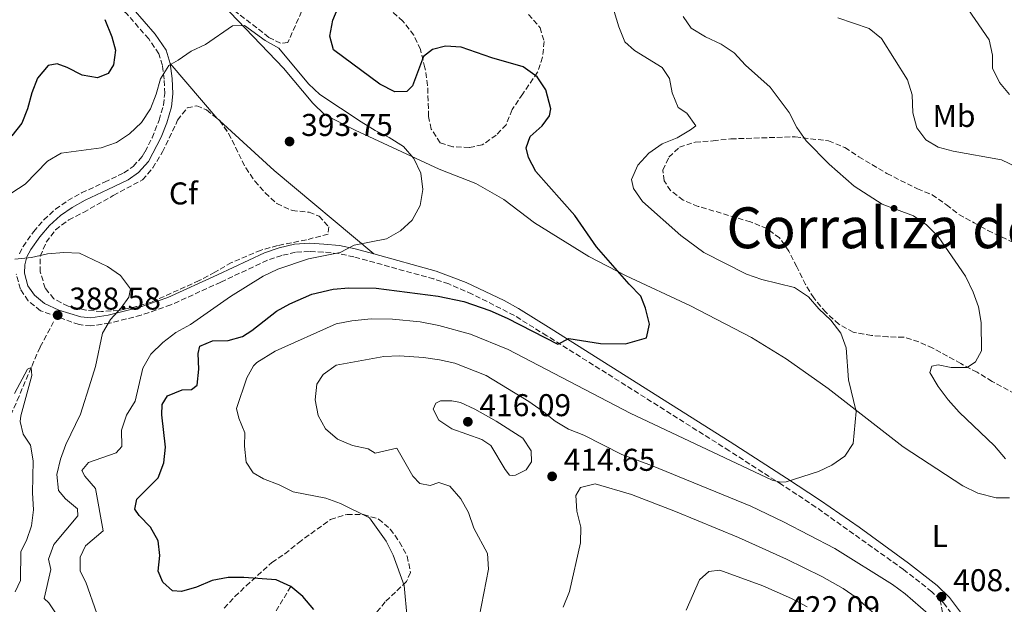
# Model space of a CAD drawing. Units: metres. Extents: x 594336 to 597814, y 4689744 to 4692104.
# Drawn here: x 595102 to 595415, y 4690747 to 4690933 of the extents above; entities that cross this region are included whole.
import ezdxf
from ezdxf.enums import TextEntityAlignment as Align

# ---------------------------------------------------------------- set-up
doc = ezdxf.new("R2010")
doc.units = ezdxf.units.M
doc.header["$MEASUREMENT"] = 0
doc.linetypes.add('DGN Style 3', pattern=[2.435890702152634, 1.739921930109024, -0.6959687720436097])
for name, color, linetype, lineweight in [('Barranco lineal', 142, 'DGN Style 3', 13), ('Camino', 7, 'DGN Style 3', 0), ('Cota de punto acotado terreno', 7, 'Continuous', 0), ('Curva de nivel directora', 30, 'Continuous', 30), ('Curva de nivel intermedia', 30, 'Continuous', 0), ('Etiqueta de uso rústico', 92, 'Continuous', 0), ('Etiqueta de zona arbolada', 92, 'Continuous', 0), ('Línea de cambio de uso (parcela vista)', 92, 'Continuous', 0), ('Margen derecho', 7, 'Continuous', 0), ('Punto acotado terreno (símbolo)', 7, 'Continuous', 0), ('Texto de Corraliza', 7, 'Continuous', 0), ('Zona arbolada', 92, 'DGN Style 3', 0)]:
    doc.layers.add(name, color=color, linetype=linetype, lineweight=lineweight)
doc.styles.add('Style-Arial', font='arial.ttf')

# ---------------------------------------------------------------- blocks, each defined once
blk = doc.blocks.new('5PATER')
at = {"layer": 'Barranco lineal', "linetype": 'Continuous', "lineweight": 0}
h = blk.add_hatch(color=51, dxfattribs=at)
edge = h.paths.add_edge_path()
edge.add_ellipse((0, 0), major_axis=(-0.1095731443231308, -0.1110710700762829), ratio=0.9994222409660317, start_angle=0, end_angle=360)

msp = doc.modelspace()

# ---------------------------------------------------------------- linework, layer by layer
at = {"layer": 'Barranco lineal', "color": 142, "linetype": 'DGN Style 3', "lineweight": 13}
for points in [[(595112.4100000003, 4690836.83, 387.9400000000023), (595108.0800000001, 4690828.699999999, 386.3800000000047), (595105.29, 4690822.32, 385), (595101.4400000004, 4690813.17, 383.6000000000058), (595097.4000000004, 4690804.060000001, 382.679999999993), (595093.0800000001, 4690796.109999999, 382.1900000000023), (595087.9600000001, 4690787.51, 381.9199999999983), (595085.0099999999, 4690782.460000001, 381.3399999999965), (595084.4500000002, 4690777.51, 381.0800000000018), (595087.8799999999, 4690769.34, 381.0800000000018), (595086.5199999996, 4690762.49, 380), (595084.5999999996, 4690753.539999999, 379.7400000000052), (595082.0999999996, 4690749.34, 378.7200000000012), (595077.9900000002, 4690743.949999999, 377.3899999999995)], [(595187.8099999996, 4690752.630000001, 400), (595175.9400000004, 4690732.91, 397.3899999999995)]]:
    msp.add_polyline3d(points, dxfattribs=at)
at = {"layer": 'Camino', "color": 7, "linetype": 'DGN Style 3', "lineweight": 0}
for points in [[(595101.5199999989, 4690858.460000001, 390.3300000000019), (595102.6900000002, 4690860.739999998, 390.6900000000023), (595106.0300000017, 4690865.45, 391.320000000007), (595109.2899999984, 4690869.230000002, 391.7100000000066), (595112.980000001, 4690872.600000002, 391.8999999999942), (595116.8999999969, 4690875.360000002, 391.9100000000035), (595121.2600000022, 4690877.780000002, 391.8999999999942), (595128.5899999992, 4690881.190000002, 392.0299999999989), (595134.7699999994, 4690884.180000001, 392.8099999999977), (595137.6999999997, 4690886.250000001, 392.8099999999977), (595140.5399999984, 4690889.370000001, 393.1999999999972), (595141.4599999993, 4690890.870000001, 393.1699999999984), (595143.7100000002, 4690895.300000001, 392.8099999999977), (595145.9299999997, 4690900.920000004, 394.0099999999949), (595147.3099999988, 4690905.730000001, 394.2500000000001), (595147.7499999991, 4690909.380000001, 394.5099999999947), (595147.5700000003, 4690913.980000001, 394.5099999999947), (595146.969999999, 4690918.370000003, 394.770000000004), (595145.8400000003, 4690922.030000002, 395.1600000000036), (595142.6299999984, 4690926.75, 395.8099999999978), (595135.7799999998, 4690934.620000003, 396.7299999999959), (595119.5599999991, 4690951.16, 399.1000000000059), (595094.8899999993, 4690973.899999999, 402.3600000000007)], [(595394.2399999984, 4690748.410000003, 408.0299999999989), (595391.5699999994, 4690750.960000002, 407.9499999999971), (595382.6299999988, 4690758.010000002, 407.5599999999977), (595354.7399999981, 4690777.88, 406.0099999999947), (595343.9699999989, 4690784.960000001, 405.1600000000035), (595327.2199999986, 4690795.769999999, 403.3399999999966), (595288.1400000008, 4690820.460000001, 401.0399999999935), (595269.1999999977, 4690832.370000003, 399.6000000000058), (595258.899999998, 4690838.789999999, 399.3399999999965), (595245.5199999983, 4690845.600000001, 398.1999999999971), (595238.0100000004, 4690848.850000001, 397.570000000007), (595233.2699999994, 4690850.420000004, 397.2500000000001), (595207.8999999978, 4690857.460000002, 395.1799999999931), (595203.0299999996, 4690858.530000002, 394.770000000004), (595198.1299999979, 4690858.970000001, 394.770000000004), (595193.739999998, 4690859.210000002, 394.2500000000001), (595189.3500000003, 4690858.920000004, 393.729999999996), (595184.9600000004, 4690857.899999999, 393.3300000000018), (595180.3599999984, 4690856.359999999, 393.1999999999972), (595165.5900000003, 4690849.440000002, 392.0299999999989), (595149.6800000003, 4690842.190000001, 391.6699999999983), (595140.2600000014, 4690838.930000001, 390.8500000000058), (595130.2199999986, 4690836.370000003, 389.6799999999932), (595124.260000002, 4690835.470000001, 388.8999999999942), (595120.5100000012, 4690835.899999999, 388.8999999999942), (595108.2199999979, 4690840.34, 388.5099999999949), (595104.3599999998, 4690843.510000002, 388.7599999999949), (595101.8299999973, 4690847.190000001, 388.9199999999983), (595100.5399999977, 4690851.99, 389.2899999999935)], [(595394.2399999984, 4690748.410000003, 408.0299999999989), (595395.4299999997, 4690741.980000001, 409.1999999999972), (595396.8700000013, 4690737.370000003, 409.7400000000052), (595404.9400000002, 4690719.16, 411.5099999999949), (595406.9999999988, 4690713.260000002, 412.5), (595408.1299999976, 4690707.970000001, 413.3800000000047), (595408.0000000002, 4690704.580000003, 413.7700000000042), (595407.5300000008, 4690702.070000002, 414.429999999993), (595405.6499999987, 4690697.430000001, 414.5800000000019)], [(595394.2399999984, 4690748.410000003, 408.0299999999989), (595395.3099999989, 4690747.390000001, 408.2200000000013), (595398.829999997, 4690742.670000002, 408.7400000000052)]]:
    msp.add_polyline3d(points, dxfattribs=at)
at = {"layer": 'Curva de nivel directora', "color": 30, "linetype": 'Continuous', "lineweight": 30, "elevation": 400, "flags": 128}
for points in [[(595201.389999999, 4690923.300000001), (595200.2699999993, 4690927.690000001), (595201.1299999997, 4690932.7), (595203.1999999996, 4690937.52)], [(595128.6600000006, 4690933), (595130.9200000004, 4690927.449999999), (595132.0499999992, 4690923.16), (595131.400000001, 4690918.570000002), (595129.709999999, 4690915.76), (595126.3899999998, 4690914.410000003), (595121.459999999, 4690915.279999999), (595116.669999999, 4690917.710000001), (595113.5399999997, 4690918.880000002), (595110.7199999989, 4690918.37), (595107.2499999999, 4690914.32), (595105.4500000007, 4690909.630000001), (595104.1499999998, 4690904.57), (595102.2599999988, 4690899.939999999), (595099.1099999994, 4690895.980000001)], [(595195.0999999992, 4690745.330000003), (595191.6300000002, 4690749.400000002), (595187.8099999981, 4690752.630000002), (595183.1299999999, 4690754.740000002), (595172.8799999993, 4690755.53), (595167.8799999993, 4690755.45), (595162.8599999989, 4690754.540000001), (595157.8299999998, 4690752.430000001), (595153.0300000008, 4690751.04), (595150.2100000001, 4690751.270000001), (595147.0899999997, 4690754), (595145.6500000004, 4690757.450000001), (595146.2000000002, 4690762.460000002), (595145.6900000006, 4690767.109999999), (595143.2199999985, 4690771.460000001), (595139.5899999985, 4690775.24), (595138.2400000007, 4690777.230000002), (595138.8799999999, 4690780.359999999), (595145.6700000004, 4690787.210000002), (595147.4099999993, 4690791.91), (595147.9599999993, 4690796.92), (595146.8599999995, 4690807.26), (595146.8799999997, 4690810.500000001), (595148.6599999989, 4690813.280000002), (595153.279999999, 4690815.160000001), (595156.2000000003, 4690815.25), (595158.089999999, 4690816.700000001), (595158.5400000006, 4690821.710000002), (595158.3499999985, 4690826.730000001), (595158.8899999993, 4690829.020000001), (595162.8700000001, 4690830.78), (595167.8799999993, 4690830.850000001), (595172.4799999992, 4690832.080000001), (595175.4699999999, 4690834.000000001), (595183.2799999996, 4690840.17), (595187.5499999988, 4690842.570000002), (595194.4699999989, 4690845.600000001), (595201.3299999987, 4690847.210000001), (595206.2999999997, 4690847.66), (595214.97, 4690847.510000001), (595234.690000001, 4690845.000000001), (595242.8299999993, 4690843.279999999), (595251.0700000003, 4690840.420000001), (595256.5699999989, 4690837.950000001), (595272.7299999993, 4690829.650000001), (595276.1799999982, 4690831.510000002), (595286.3099999981, 4690829.890000001), (595294.2000000004, 4690829.840000002), (595300.9399999996, 4690831.680000001), (595301.8, 4690836.070000002), (595300.5700000006, 4690841.090000001), (595299.129999999, 4690844.960000004), (595295.3899999995, 4690848.74), (595285.0099999993, 4690860.600000001), (595278.0699999991, 4690870.66), (595265.730000001, 4690884.619999999), (595263.3399999993, 4690889.020000001), (595262.6299999985, 4690892.16), (595263.9000000004, 4690895.699999999), (595267.6799999999, 4690899.119999999), (595270.0999999985, 4690902.350000001), (595270.5299999998, 4690904.539999999), (595268.8899999993, 4690910.540000001), (595266.0999999997, 4690914.690000001), (595261.7099999998, 4690917.86), (595251.7099999996, 4690920.76), (595242.009999999, 4690924.160000003), (595237.0099999988, 4690924.460000001), (595232.829999999, 4690923.439999999), (595229.9999999994, 4690921.16), (595226.4999999991, 4690911.880000002), (595224.7199999999, 4690910.010000001), (595220.8499999985, 4690909.930000001), (595216.1599999992, 4690912.36), (595201.389999999, 4690923.300000001)]]:
    msp.add_lwpolyline(points, dxfattribs=at)
at = {"layer": 'Curva de nivel intermedia', "color": 30, "linetype": 'Continuous', "lineweight": 0, "flags": 128}
for points, elevation in [([(595400.9700000006, 4690939.48), (595409.850000001, 4690926.509999999), (595410.8800000013, 4690921.609999999), (595410.9400000017, 4690917.480000001), (595413.1299999999, 4690912.939999999), (595416.2999999995, 4690909.079999999)], 420.0000000000001), ([(595290.5800000017, 4690935.489999999), (595292.0500000002, 4690930.609999998), (595294.0300000005, 4690925.890000001), (595297.0900000005, 4690923.100000001), (595305.8800000015, 4690917.659999999), (595308.2100000005, 4690914.139999999), (595309.0800000001, 4690909.640000001), (595310.970000001, 4690905.009999999), (595313.7100000014, 4690903.150000001), (595316.55, 4690899.159999999), (595314.9200000005, 4690897.84), (595310.6200000001, 4690895.300000001), (595305.8300000001, 4690893.359999998), (595301.6200000013, 4690890.470000001)], 405.0000000000001), ([(595312.510000001, 4690933.869999999), (595315.1399999995, 4690930.179999999), (595319.6200000012, 4690927.420000001), (595324.6000000011, 4690925.119999998), (595328.7400000007, 4690922.32), (595332.4000000019, 4690918.41), (595340.2300000017, 4690911.390000001), (595346.3000000003, 4690903.320000002), (595348.6699999997, 4690898.550000001), (595351.6400000001, 4690894.389999999), (595359.0000000006, 4690886.899999999), (595366.9600000001, 4690879.930000001), (595375.7900000013, 4690874.230000001), (595385.8200000006, 4690870.470000001), (595389.9500000011, 4690867.649999999), (595393.5699999998, 4690863.960000002), (595402.3499999996, 4690851.369999998), (595404.7300000001, 4690846.25), (595406.4500000012, 4690841.55), (595407.3200000006, 4690836.63), (595407.360000001, 4690827.56), (595405.5000000013, 4690824.109999998), (595402.8400000014, 4690822.32), (595397.7400000007, 4690822.230000001), (595393.6400000014, 4690823.100000001), (595391.6299999999, 4690822.689999999), (595390.9300000002, 4690820.640000001), (595393.6500000004, 4690816.259999998), (595396.7900000007, 4690812.009999999), (595400.2799999999, 4690808.09), (595411.5099999994, 4690797.38), (595415.0000000009, 4690793.23)], 410.0000000000001), ([(595361.7499999999, 4690933.470000002), (595371.6300000015, 4690930.039999999), (595375.6200000015, 4690926.949999999), (595383.9000000005, 4690913.8), (595385.2999999997, 4690909.000000001), (595385.5800000014, 4690903.300000001), (595386.870000001, 4690898.470000001), (595389.6800000007, 4690894.720000001), (595393.6100000001, 4690892.359999999), (595398.4300000013, 4690891.029999999), (595413.7800000004, 4690888.300000001), (595418.4400000008, 4690886.069999999)], 415), ([(595099.1299999994, 4690877.829999999), (595103.3400000005, 4690880.550000001), (595110.4800000021, 4690887.869999999), (595114.7900000013, 4690890.489999998), (595127.57, 4690892.09), (595132.4200000003, 4690893.779999999), (595136.5500000009, 4690896.59), (595140.3700000008, 4690900.23), (595143.2100000017, 4690904.499999999), (595145.0300000012, 4690909.189999999), (595146.3900000001, 4690914.099999999), (595149.0099999999, 4690918.359999999), (595151.9800000003, 4690919.98), (595156.0999999997, 4690922.900000001), (595160.6399999994, 4690925.009999999), (595169.2400000005, 4690930.960000001), (595173.0900000016, 4690931.02), (595179.6100000016, 4690926.24), (595184.0199999994, 4690923.88), (595193.4299999995, 4690912.470000001), (595197.0900000008, 4690909.069999999), (595210.1399999998, 4690900.399999999), (595214.6100000001, 4690897.640000002), (595219.1299999997, 4690895.429999999), (595223.6500000014, 4690892.539999999), (595226.9200000014, 4690888.720000001), (595229.17, 4690884.09), (595229.74, 4690878.91), (595228.9000000019, 4690873.820000002), (595226.3499999993, 4690869.13), (595222.7199999993, 4690865.689999999), (595218.2600000001, 4690863.220000001), (595207.9100000013, 4690861.149999999), (595203.4800000011, 4690858.81), (595193.4299999995, 4690856.82), (595183.6700000007, 4690853.51), (595179.0100000004, 4690851.310000001), (595168.6300000001, 4690844.849999999)], 395.0000000000001), ([(595301.6200000013, 4690890.470000001), (595298.1299999999, 4690886.600000001), (595296.1000000003, 4690882.029999998), (595296.7700000008, 4690879.21), (595299.6299999997, 4690875.109999998), (595311.8000000003, 4690864.300000002), (595319.0700000012, 4690858.81), (595332.65, 4690851.909999999), (595337.5600000008, 4690850.3), (595347.97, 4690847.699999998), (595352.4, 4690844.759999999), (595355.6299999999, 4690840.939999999), (595359.4600000011, 4690837.369999999), (595362.6500000006, 4690833.199999999), (595364.3499999995, 4690828.5), (595365.1100000015, 4690818.359999999), (595367.5500000002, 4690808.23), (595366.5599999999, 4690798.100000001), (595363.9300000013, 4690794.05), (595359.7699999994, 4690791.26), (595355.5600000006, 4690789.179999999), (595345.3100000002, 4690785.9), (595343.5199999998, 4690785.819999999), (595340.8300000008, 4690786.439999999), (595295.6700000013, 4690807.800000001), (595256.9199999998, 4690828), (595244.9600000016, 4690832.880000002), (595234.9000000011, 4690835.600000001), (595228.9000000019, 4690836.76), (595220.0900000008, 4690837.67), (595213.3400000005, 4690837.699999998), (595207.1700000014, 4690837.140000001), (595202.2699999998, 4690836.17), (595182.8700000006, 4690827.470000001), (595177.0400000013, 4690823.829999999), (595175.9500000004, 4690822.77), (595173.8800000006, 4690819.01), (595170.5700000003, 4690809.199999999), (595171.240000001, 4690806.199999998), (595173.180000001, 4690801.48), (595173.0700000015, 4690797.199999999), (595173.6400000014, 4690792.149999999), (595175.85, 4690788.720000001), (595179.1800000003, 4690786.819999998), (595184.1300000012, 4690784.99), (595188.5900000003, 4690782.710000001), (595198.9000000012, 4690780.720000002), (595203.5999999996, 4690778.980000001), (595212.8399999999, 4690774.460000001), (595218.0800000014, 4690767.009999998), (595220.3300000001, 4690762.550000002), (595223.8700000005, 4690752.940000001), (595224.7900000013, 4690742.59)], 405.0000000000001), ([(595100.0400000014, 4690856.699999999), (595105.35, 4690857.27), (595110.4100000004, 4690858.439999999), (595115.6299999995, 4690858.84), (595120.6200000007, 4690858.600000001), (595129.5500000003, 4690854.399999999), (595133.6699999997, 4690851.579999999), (595136.8700000005, 4690847.249999999), (595136.3400000008, 4690844.599999998), (595133.92, 4690841.199999998), (595130.4800000001, 4690837.539999999), (595127.9800000011, 4690833.199999999), (595125.6900000002, 4690822.589999998), (595124.2700000008, 4690817.800000001), (595120.9100000013, 4690807.470000001), (595116.3200000003, 4690797.829999999), (595114.5800000012, 4690793.140000001), (595113.4400000013, 4690788.27), (595114.0100000014, 4690783.130000001), (595116.1400000014, 4690780.46), (595120.0500000007, 4690777.279999999), (595120.1300000012, 4690775.050000001), (595112.4600000001, 4690766.029999999), (595110.8100000005, 4690761.329999999), (595111.480000001, 4690758.079999999), (595109.370000001, 4690748.760000001), (595110.9100000011, 4690747.470000001), (595113.6200000001, 4690743.26)], 390), ([(595168.6300000001, 4690844.849999999), (595155.8800000007, 4690835.98), (595151.2500000016, 4690833.439999998), (595147.0800000008, 4690830.26), (595143.3000000011, 4690826.470000001), (595140.8200000002, 4690822.11), (595138.3800000015, 4690811.529999998), (595135.620000001, 4690807.13), (595134.0300000019, 4690802.390000002), (595134.0600000009, 4690797.13), (595132.2600000015, 4690795.179999999), (595123.4700000006, 4690792.099999999), (595121.3600000006, 4690789.499999999), (595122.2900000004, 4690787.659999999), (595125.6900000002, 4690783.75), (595128.1900000013, 4690770.359999998), (595122.5099999994, 4690765.59), (595120.8600000021, 4690761.92), (595120.8399999997, 4690757.550000002), (595122.6200000012, 4690754.039999997), (595126.1600000019, 4690744.009999998)], 395.0000000000001), ([(595244.3500000014, 4690776.17), (595241.9000000017, 4690780.529999999), (595238.3700000001, 4690784.55), (595234.8200000006, 4690785.720000002), (595232.1200000005, 4690784.710000001), (595228.8799999995, 4690785.41), (595226.5800000017, 4690787.689999999), (595221.5400000014, 4690796.619999998), (595214.6400000014, 4690795.069999998), (595212.3800000016, 4690796.37), (595207.3800000015, 4690797.470000001), (595202.6500000019, 4690799.499999999), (595198.8200000008, 4690802.720000001), (595196.4900000017, 4690807.019999998), (595195.5700000008, 4690811.940000001), (595196.0700000015, 4690816.949999999), (595198.100000001, 4690820.060000001), (595202.1900000015, 4690823.06), (595217.3799999994, 4690825.81), (595222.3799999995, 4690826.010000001), (595230.0400000018, 4690825.4), (595235.1300000013, 4690824.73), (595240.0100000007, 4690823.65), (595249.9400000017, 4690819.689999999), (595263.4600000001, 4690811.490000002)], 410.0000000000001), ([(595100.1799999999, 4690750.91), (595101.8300000018, 4690754.489999999), (595101.9700000006, 4690763.73), (595103.7800000008, 4690767.23), (595105.4200000014, 4690771.949999998), (595106.0600000008, 4690776.970000001), (595105.6600000006, 4690782.359999999), (595105.8900000008, 4690792.63), (595105.0599999994, 4690797.59), (595102.7700000006, 4690801.109999998), (595101.7699999993, 4690805.140000001), (595101.9500000003, 4690806.849999999), (595105.4400000017, 4690819.75), (595105.2899999997, 4690822.32), (595104.0800000004, 4690821.720000001), (595100.0200000014, 4690813.960000001)], 385), ([(595258.4000000019, 4690787.9), (595257.3800000002, 4690788.029999998), (595255.9299999997, 4690789.84), (595251.4400000013, 4690797.429999999), (595248.4999999999, 4690799.419999998), (595238.9800000002, 4690802.720000001), (595234.8899999999, 4690805.55), (595233.0300000003, 4690809.039999999), (595233.930000001, 4690810.960000001), (595235.3900000006, 4690811.720000001), (595239.0300000017, 4690811.699999998), (595241.7200000006, 4690811.089999998), (595246.2900000016, 4690809.05), (595253.0700000009, 4690805.21), (595261.5500000011, 4690799.77), (595264.22, 4690795.82), (595264.3699999996, 4690792.310000001), (595262.6500000008, 4690789.760000001), (595259.26, 4690787.980000001), (595258.4000000019, 4690787.9)], 415), ([(595263.4600000001, 4690811.490000002), (595267.7600000005, 4690808.509999999), (595271.8100000006, 4690805.189999999), (595276.110000001, 4690802.659999999), (595281.0000000016, 4690800.779999999), (595293.0899999995, 4690794.600000001), (595302.4800000017, 4690791.140000001), (595334.0200000001, 4690778.140000001), (595344.4000000004, 4690773.210000001), (595360.7300000006, 4690764.659999999), (595379.0999999993, 4690753.310000001), (595383.0800000002, 4690750.289999999), (595390.4299999995, 4690743.939999999)], 410.0000000000001), ([(595274.4500000004, 4690746.08), (595276.3800000015, 4690751.069999999), (595279.8900000008, 4690766.480000001), (595280.0200000005, 4690771.480000001), (595278.7900000011, 4690776.539999999), (595278.4100000011, 4690781.52), (595279.9400000023, 4690784.140000001), (595284.6100000015, 4690785.319999999), (595296.1200000005, 4690781.859999998), (595310.1399999995, 4690776.51), (595330.16, 4690768.159999999), (595345.3500000003, 4690761.349999999), (595356.6700000014, 4690755.759999999), (595363.3900000005, 4690751.939999999), (595367.5200000011, 4690749.119999998), (595373.67, 4690743.57)], 415), ([(595247.6700000007, 4690742.83), (595250.6700000003, 4690758.170000001), (595250.3399999995, 4690763.159999999), (595246.0000000009, 4690771.189999999), (595244.3500000014, 4690776.17)], 410.0000000000001), ([(595313.5300000003, 4690745.07), (595317.7200000013, 4690754.76), (595320.7300000021, 4690757.350000001), (595324.2400000013, 4690757.8), (595337.9000000005, 4690752.849999999), (595347.04, 4690748.789999999), (595351.9700000009, 4690746.109999999)], 420.0000000000001)]:
    msp.add_lwpolyline(points, dxfattribs=dict(at, elevation=elevation))
at = {"layer": 'Línea de cambio de uso (parcela vista)', "color": 92, "linetype": 'Continuous', "lineweight": 0, "extrusion": (-0.3387946532270285, -0.368784676031207, 0.8655726692019194), "elevation": -1931230.777161032, "flags": 128}
msp.add_lwpolyline([(-2735267.181654145, 3338799.861569479), (-2735244.401227871, 3338796.726481163), (-2735243.698228118, 3338796.726481163)], dxfattribs=at)
at = {"layer": 'Línea de cambio de uso (parcela vista)', "color": 92, "linetype": 'Continuous', "lineweight": 0, "elevation": 393.1999999999971, "flags": 128}
msp.add_lwpolyline([(595164.9477000004, 4690901.034399999), (595165.2515000004, 4690900.7553)], dxfattribs=at)
at = {"layer": 'Línea de cambio de uso (parcela vista)', "color": 92, "linetype": 'Continuous', "lineweight": 0, "extrusion": (-0.5299447233259292, -0.5768450301960765, 0.6216175684109096), "elevation": -3021083.052349302, "flags": 128}
msp.add_lwpolyline([(-2735277.514415062, 2397933.659886486), (-2735254.078409422, 2397933.659886486), (-2735212.756269724, 2397936.77482963)], dxfattribs=at)
at = {"layer": 'Línea de cambio de uso (parcela vista)', "color": 92, "linetype": 'Continuous', "lineweight": 0}
msp.add_polyline3d([(595093.7400000002, 4691000.850000001, 403.1900000000023), (595115.1399999997, 4690981.100000001, 401.3600000000006), (595143.6399999997, 4690959.430000001, 397.6999999999971), (595168.5599999996, 4690935.17, 394.9600000000065), (595185.4900000002, 4690917.42, 394.6999999999971), (595194.8300000001, 4690906.300000001, 394.3099999999977), (595198.6699999999, 4690902.630000001, 394.3099999999977), (595208.25, 4690897.77, 394.6999999999971), (595235.0199999996, 4690885.300000001, 395.7400000000052), (595246.5899999999, 4690880.74, 396), (595255.5, 4690875.710000001, 396.9199999999983), (595255.54, 4690875.680000001, 396.9199999999983), (595265.3200000003, 4690868.32, 397.4400000000023), (595282.5999999996, 4690857.57, 399.0099999999948), (595294.4699999997, 4690851.449999999, 400.3099999999977), (595314.8899999997, 4690841.930000001, 400.570000000007), (595334.2599999999, 4690831.800000001, 401.8800000000047), (595345.29, 4690825.060000001, 402.6600000000035), (595358.5999999996, 4690815.58, 403.9700000000012), (595382.5199999996, 4690797.07, 406.5800000000018), (595401.4600000001, 4690784.640000001, 407.1000000000058), (595406.25, 4690782.32, 407.1000000000058), (595412.0899999999, 4690780.82, 407.8899999999995), (595416.2699999996, 4690780.800000001, 408.1499999999942)], dxfattribs=at)
at = {"layer": 'Margen derecho', "color": 7, "linetype": 'Continuous', "lineweight": 0}
for points in [[(595100.3099999975, 4690972.430000001, 401.9900000000054), (595121.3500000016, 4690953.010000004, 399.1000000000059), (595137.6700000007, 4690936.370000003, 396.7299999999959), (595144.6700000013, 4690928.320000002, 395.8099999999978), (595148.1900000017, 4690923.16, 395.1600000000036), (595149.4899999981, 4690918.920000004, 394.770000000004)], [(595149.4899999981, 4690918.920000004, 394.770000000004), (595150.1400000007, 4690914.199999999, 394.5099999999947), (595150.3399999997, 4690909.280000002, 394.5099999999947), (595149.8500000002, 4690905.210000002, 394.2500000000001), (595148.3700000005, 4690900.090000001, 394.0099999999949), (595146.6099999992, 4690895.510000004, 392.9400000000024), (595142.6099999984, 4690887.809999999, 393.1999999999972), (595139.4200000009, 4690884.309999999, 392.8099999999977), (595136.079999997, 4690881.95, 392.8099999999977), (595129.6900000012, 4690878.859999999, 392.0299999999989), (595122.4299999991, 4690875.480000001, 391.8999999999942), (595118.2699999993, 4690873.180000001, 391.9100000000035), (595114.6000000014, 4690870.590000001, 391.8999999999942), (595111.1399999991, 4690867.430000001, 391.7100000000066), (595108.0599999991, 4690863.860000002, 391.320000000007), (595105.1700000011, 4690859.820000002, 390.7700000000042), (595103.9299999984, 4690857.52, 390.3300000000019), (595103.230000001, 4690854.940000002, 389.8099999999977), (595103.1299999983, 4690852.280000003, 389.2899999999935), (595104.199999999, 4690848.290000001, 388.9199999999983), (595106.2799999998, 4690845.270000001, 388.7599999999949), (595109.5199999987, 4690842.610000002, 388.5099999999949), (595114.1000000007, 4690840.49, 388.5800000000019), (595121.1000000013, 4690838.430000002, 388.8999999999942), (595124.2199999995, 4690838.070000002, 388.8999999999942), (595129.7100000012, 4690838.899999999, 389.6799999999932), (595139.5199999993, 4690841.399999999, 390.8500000000058), (595148.7199999992, 4690844.580000003, 391.6699999999983), (595164.5100000007, 4690851.780000002, 392.0299999999989), (595179.3999999971, 4690858.750000001, 393.1999999999972), (595184.129999999, 4690860.340000001, 393.3300000000018), (595188.9699999981, 4690861.480000001, 393.729999999996), (595193.7199999979, 4690861.789999999, 394.2500000000001), (595198.3099999989, 4690861.539999999, 394.770000000004), (595203.2899999989, 4690861.100000002, 394.7599999999949), (595208.3000000002, 4690860.030000002, 395.1600000000036), (595214.2500000002, 4690858.370000001, 395.6399999999995)], [(595214.2500000002, 4690858.370000001, 395.6399999999995), (595234.0199999983, 4690852.890000001, 397.2500000000001), (595243.5399999978, 4690849.350000002, 397.9400000000023), (595255.600000001, 4690843.61, 398.9499999999971), (595260.170000002, 4690841.04, 399.3399999999965), (595270.5700000002, 4690834.550000001, 399.6000000000058), (595289.5199999999, 4690822.640000002, 401.0399999999935), (595327.5100000014, 4690798.63, 403.2599999999947), (595345.3700000005, 4690787.120000003, 405.1600000000035), (595356.1900000009, 4690780.010000003, 406.0099999999947), (595368.5100000014, 4690771.480000001, 406.7400000000052), (595384.1700000009, 4690760.07, 407.5599999999977), (595393.2600000014, 4690752.910000001, 407.9499999999971), (595397.249999999, 4690749.100000002, 408.2200000000013), (595401.0399999976, 4690744.02, 408.7400000000052)]]:
    msp.add_polyline3d(points, dxfattribs=at)
at = {"layer": 'Zona arbolada', "color": 92, "linetype": 'DGN Style 3', "lineweight": 0, "elevation": 393.0299999999988, "flags": 128}
msp.add_lwpolyline([(595164.9477000004, 4690901.034399999), (595165.2000000002, 4690900.83), (595165.2515000004, 4690900.7553)], dxfattribs=at)
at = {"layer": 'Zona arbolada', "color": 92, "linetype": 'DGN Style 3', "lineweight": 0}
for points in [[(595193.1900000004, 4690939.949999999, 399.0399999999936), (595186.9100000003, 4690925.66, 396.6999999999971), (595184.5499999998, 4690925.369999999, 396.429999999993), (595180.7999999998, 4690927.27, 396.429999999993), (595167.9100000003, 4690937.369999999, 396.429999999993)], [(595193.1900000004, 4690939.949999999, 399.0399999999936), (595186.9100000003, 4690925.66, 396.6999999999971), (595184.5499999998, 4690925.369999999, 396.429999999993), (595180.7999999998, 4690927.27, 396.429999999993), (595167.9100000003, 4690937.369999999, 396.429999999993)], [(595263.3399999999, 4690934.550000001, 400.6000000000058), (595267.0800000001, 4690930.350000001, 400.8600000000006), (595268.3099999996, 4690925.949999999, 400.8600000000006), (595267.8700000001, 4690920.970000001, 400.8600000000006), (595266.25, 4690916.199999999, 400.6399999999995), (595261.5300000003, 4690909.279999999, 400.0800000000018), (595258.1600000003, 4690904.289999999, 399.3000000000029), (595256.2599999999, 4690899.5, 398.25), (595253.1100000005, 4690896.17, 397.4700000000012), (595248.7000000002, 4690893.060000001, 396.9499999999971), (595244.5199999996, 4690892.25, 396.6900000000023), (595239.2999999998, 4690892.49, 396.6900000000023), (595235.3399999999, 4690893.76, 396.6900000000023), (595232.4299999997, 4690898.109999999, 396.7700000000041), (595231.6299999999, 4690902.140000001, 396.9499999999971), (595231.3099999996, 4690911.970000001, 398.75), (595230.4600000001, 4690917.600000001, 398.7799999999988), (595229.0300000003, 4690923.460000001, 399.0399999999936), (595226.8799999999, 4690927.960000001, 399.0399999999936), (595223.4699999997, 4690932.42, 399.0399999999936), (595219.4900000002, 4690935.960000001, 399.5200000000041)], [(595244.5199999996, 4690892.25, 396.6900000000023), (595239.2999999998, 4690892.49, 396.6900000000023), (595235.3399999999, 4690893.76, 396.6900000000023), (595232.4299999997, 4690898.109999999, 396.7700000000041), (595231.6299999999, 4690902.140000001, 396.9499999999971), (595231.3099999996, 4690911.970000001, 398.75), (595230.4600000001, 4690917.600000001, 398.7799999999988), (595229.0300000003, 4690923.460000001, 399.0399999999936), (595226.8799999999, 4690927.960000001, 399.0399999999936), (595223.4699999997, 4690932.42, 399.0399999999936), (595219.4900000002, 4690935.960000001, 399.5200000000041)], [(595263.3399999999, 4690934.550000001, 400.6000000000058), (595267.0800000001, 4690930.350000001, 400.8600000000006), (595268.3099999996, 4690925.949999999, 400.8600000000006), (595267.8700000001, 4690920.970000001, 400.8600000000006), (595266.25, 4690916.199999999, 400.6399999999995), (595261.5300000003, 4690909.279999999, 400.0800000000018), (595258.1600000003, 4690904.289999999, 399.3000000000029), (595256.2599999999, 4690899.5, 398.25), (595253.1100000005, 4690896.17, 397.4700000000012), (595248.7000000002, 4690893.060000001, 396.9499999999971), (595244.5199999996, 4690892.25, 396.6900000000023)], [(595165.2515000004, 4690900.7553, 393.0299999999988), (595168.04, 4690896.710000001, 393.0299999999988), (595173.4699999997, 4690885.75, 393.0299999999988), (595176.3700000001, 4690881.560000001, 393.0299999999988), (595179.6699999999, 4690877.800000001, 393.0299999999988), (595183.3700000001, 4690874.4, 393.0299999999988), (595188.2199999997, 4690872.199999999, 393.0299999999988), (595193.6500000004, 4690871.640000001, 393.0299999999988), (595196.7800000003, 4690870.369999999, 393.0299999999988), (595199.8899999997, 4690867.01, 393.0299999999988), (595199.6699999999, 4690864.720000001, 393.2899999999936), (595192.7699999996, 4690862.880000001, 394.3399999999965), (595183.5700000003, 4690861.050000001, 394.0800000000018), (595178.3399999999, 4690859.609999999, 393.820000000007), (595169, 4690855.65, 393.3099999999977), (595163.6799999997, 4690852.59, 392.7700000000041), (595158.6500000004, 4690849.91, 392.7700000000041), (595143.5700000003, 4690843.100000001, 391.4700000000012), (595138.7999999998, 4690841.619999999, 391.5099999999948), (595133.1200000001, 4690840.439999999, 390.9400000000023), (595127.6799999997, 4690840.050000001, 390.4199999999983), (595122.7000000002, 4690840.49, 390.4199999999983), (595117.04, 4690841.779999999, 390.4199999999983), (595112.4600000001, 4690844.100000001, 390.4199999999983), (595109.7599999999, 4690847.460000001, 390.1600000000035), (595108.1200000001, 4690852.689999999, 390.1600000000035), (595108.1500000004, 4690857.699999999, 390.1600000000035), (595110.0499999998, 4690862.08, 390.4199999999983), (595113.0199999996, 4690866.07, 390.929999999993), (595117.2000000002, 4690869.24, 391.1900000000023), (595121.8600000005, 4690871.609999999, 391.3899999999995), (595131.3700000001, 4690876.960000001, 392.5099999999948), (595140.6500000004, 4690881.960000001, 392.5099999999948), (595143.9299999997, 4690885.74, 392.7200000000012), (595147.0199999996, 4690890.810000001, 393.0299999999988), (595151.8300000001, 4690900.91, 393.0299999999988), (595154.8799999999, 4690904.84, 393.0299999999988), (595157.9100000003, 4690905.470000001, 393.0299999999988), (595161.04, 4690904.199999999, 393.0299999999988), (595164.9477000004, 4690901.034399999, 393.0299999999988)], [(595420.1600000003, 4690812.74, 410.5200000000041), (595410.79, 4690817.810000001, 410), (595406, 4690820.76, 409.7400000000052), (595400.8200000003, 4690823.5, 409.7200000000012), (595391.9500000002, 4690828.41, 408.4199999999983), (595387.4600000001, 4690830.470000001, 407.6499999999942), (595382.6699999999, 4690831.960000001, 406.0899999999965), (595377.6600000003, 4690831.980000001, 405.8300000000018), (595372.4400000004, 4690832.430000001, 405.0399999999936), (595366.5999999996, 4690833.51, 404.5200000000041), (595362.0099999999, 4690836.039999999, 404.5200000000041), (595357.8600000005, 4690839.82, 404.2599999999948), (595354.0700000003, 4690844.380000001, 404.2599999999948), (595351.4299999997, 4690848.630000001, 404.2599999999948), (595348.6500000004, 4690854.279999999, 404.2899999999936), (595346.1799999997, 4690859.26, 405.4199999999983), (595343.2100000001, 4690863.470000001, 406.3899999999995), (595339.2100000001, 4690866.449999999, 406.6100000000006), (595334, 4690868.57, 406.6100000000006), (595317.3600000005, 4690873.51, 406.3399999999965), (595312.5199999996, 4690875.470000001, 406.070000000007), (595308.5700000003, 4690878.529999999, 405.8300000000018), (595306.5, 4690881.67, 405.8300000000018), (595306.0999999996, 4690885.02, 405.8300000000018), (595308, 4690889.180000001, 405.8300000000018), (595311.3600000005, 4690892.300000001, 405.8300000000018), (595316.3799999999, 4690893.939999999, 405.8300000000018), (595322.0999999996, 4690894.359999999, 405.8300000000018), (595327.7400000002, 4690894.99, 406.4400000000023), (595348.1799999997, 4690895.640000001, 409.75), (595358.7800000003, 4690894.33, 410.5200000000041), (595363.9900000002, 4690892.210000001, 411.0500000000029), (595368.3700000001, 4690889.27, 411.3099999999977), (595377.3200000003, 4690884, 411.570000000007), (595387.04, 4690879.07, 411.570000000007), (595391.6900000004, 4690877.230000001, 411.570000000007), (595396.2800000003, 4690873.960000001, 411.5800000000018), (595400.2199999997, 4690870.92, 412.0899999999965), (595405.0300000003, 4690868.26, 412.1100000000006), (595409.3799999999, 4690865.859999999, 412.6100000000006), (595417.5499999998, 4690862, 413.1699999999983)], [(595420.1600000003, 4690812.74, 410.5200000000041), (595410.79, 4690817.810000001, 410), (595406, 4690820.76, 409.7400000000052), (595400.8200000003, 4690823.5, 409.7200000000012), (595391.9500000002, 4690828.41, 408.4199999999983), (595387.4600000001, 4690830.470000001, 407.6499999999942), (595382.6699999999, 4690831.960000001, 406.0899999999965), (595377.6600000003, 4690831.980000001, 405.8300000000018), (595372.4400000004, 4690832.430000001, 405.0399999999936), (595366.5999999996, 4690833.51, 404.5200000000041), (595362.0099999999, 4690836.039999999, 404.5200000000041), (595357.8600000005, 4690839.82, 404.2599999999948), (595354.0700000003, 4690844.380000001, 404.2599999999948), (595351.4299999997, 4690848.630000001, 404.2599999999948), (595348.6500000004, 4690854.279999999, 404.2899999999936), (595346.1799999997, 4690859.26, 405.4199999999983), (595343.2100000001, 4690863.470000001, 406.3899999999995), (595339.2100000001, 4690866.449999999, 406.6100000000006), (595334, 4690868.57, 406.6100000000006), (595317.3600000005, 4690873.51, 406.3399999999965), (595312.5199999996, 4690875.470000001, 406.070000000007), (595308.5700000003, 4690878.529999999, 405.8300000000018), (595306.5, 4690881.67, 405.8300000000018), (595306.0999999996, 4690885.02, 405.8300000000018), (595308, 4690889.180000001, 405.8300000000018), (595311.3600000005, 4690892.300000001, 405.8300000000018), (595316.3799999999, 4690893.939999999, 405.8300000000018), (595322.0999999996, 4690894.359999999, 405.8300000000018), (595327.7400000002, 4690894.99, 406.4400000000023), (595348.1799999997, 4690895.640000001, 409.75), (595358.7800000003, 4690894.33, 410.5200000000041), (595363.9900000002, 4690892.210000001, 411.0500000000029), (595368.3700000001, 4690889.27, 411.3099999999977), (595377.3200000003, 4690884, 411.570000000007), (595387.04, 4690879.07, 411.570000000007), (595391.6900000004, 4690877.230000001, 411.570000000007), (595396.2800000003, 4690873.960000001, 411.5800000000018), (595400.2199999997, 4690870.92, 412.0899999999965), (595405.0300000003, 4690868.26, 412.1100000000006), (595409.3799999999, 4690865.859999999, 412.6100000000006), (595417.5499999998, 4690862, 413.1699999999983)], [(595166.6699999999, 4690745.710000001, 399.3399999999965), (595169.9900000002, 4690749.41, 399.8600000000006), (595173.6100000005, 4690752.810000001, 400.8399999999965), (595181.79, 4690760.25, 401.6900000000023), (595185.9299999997, 4690763.01, 402.1600000000035), (595190.2300000006, 4690766.560000001, 402.4600000000065), (595200.4600000001, 4690773.930000001, 403.7799999999988), (595205.6900000004, 4690775.57, 404.8300000000018), (595210.9100000003, 4690775.539999999, 404.8300000000018), (595215.7100000001, 4690774.050000001, 404.8300000000018), (595219.4500000002, 4690770.9, 404.570000000007), (595222.3499999996, 4690766.710000001, 404.570000000007), (595224.8300000001, 4690762.310000001, 404.570000000007), (595225.8499999996, 4690757.08, 404.570000000007), (595224.5800000001, 4690754.16, 404.3000000000029), (595217.8600000005, 4690747.76, 403.8000000000029), (595211.1299999999, 4690739.619999999, 403.2599999999948)], [(595166.6699999999, 4690745.710000001, 399.3399999999965), (595169.9900000002, 4690749.41, 399.8600000000006), (595173.6100000005, 4690752.810000001, 400.8399999999965), (595181.79, 4690760.25, 401.6900000000023), (595185.9299999997, 4690763.01, 402.1600000000035), (595190.2300000006, 4690766.560000001, 402.4600000000065), (595200.4600000001, 4690773.930000001, 403.7799999999988), (595205.6900000004, 4690775.57, 404.8300000000018), (595210.9100000003, 4690775.539999999, 404.8300000000018), (595215.7100000001, 4690774.050000001, 404.8300000000018), (595219.4500000002, 4690770.9, 404.570000000007), (595222.3499999996, 4690766.710000001, 404.570000000007), (595224.8300000001, 4690762.310000001, 404.570000000007), (595225.8499999996, 4690757.08, 404.570000000007), (595224.5800000001, 4690754.16, 404.3000000000029), (595217.8600000005, 4690747.76, 403.8000000000029), (595211.1299999999, 4690739.619999999, 403.2599999999948)]]:
    msp.add_polyline3d(points, dxfattribs=at)
msp.add_polyline3d([(595133.1200000001, 4690840.439999999, 390.9400000000023), (595127.6799999997, 4690840.050000001, 390.4199999999983), (595122.7000000002, 4690840.49, 390.4199999999983), (595117.04, 4690841.779999999, 390.4199999999983), (595112.4600000001, 4690844.100000001, 390.4199999999983), (595109.7599999999, 4690847.460000001, 390.1600000000035), (595108.1200000001, 4690852.689999999, 390.1600000000035), (595108.1500000004, 4690857.699999999, 390.1600000000035), (595110.0499999998, 4690862.08, 390.4199999999983), (595113.0199999996, 4690866.07, 390.929999999993), (595117.2000000002, 4690869.24, 391.1900000000023), (595121.8600000005, 4690871.609999999, 391.3899999999995), (595131.3700000001, 4690876.960000001, 392.5099999999948), (595140.6500000004, 4690881.960000001, 392.5099999999948), (595143.9299999997, 4690885.74, 392.7200000000012), (595147.0199999996, 4690890.810000001, 393.0299999999988), (595151.8300000001, 4690900.91, 393.0299999999988), (595154.8799999999, 4690904.84, 393.0299999999988), (595157.9100000003, 4690905.470000001, 393.0299999999988), (595161.04, 4690904.199999999, 393.0299999999988), (595165.2000000002, 4690900.83, 393.0299999999988), (595168.04, 4690896.710000001, 393.0299999999988), (595173.4699999997, 4690885.75, 393.0299999999988), (595176.3700000001, 4690881.560000001, 393.0299999999988), (595179.6699999999, 4690877.800000001, 393.0299999999988), (595183.3700000001, 4690874.4, 393.0299999999988), (595188.2199999997, 4690872.199999999, 393.0299999999988), (595193.6500000004, 4690871.640000001, 393.0299999999988), (595196.7800000003, 4690870.369999999, 393.0299999999988), (595199.8899999997, 4690867.01, 393.0299999999988), (595199.6699999999, 4690864.720000001, 393.2899999999936), (595192.7699999996, 4690862.880000001, 394.3399999999965), (595183.5700000003, 4690861.050000001, 394.0800000000018), (595178.3399999999, 4690859.609999999, 393.820000000007), (595169, 4690855.65, 393.3099999999977), (595163.6799999997, 4690852.59, 392.7700000000041), (595158.6500000004, 4690849.91, 392.7700000000041), (595143.5700000003, 4690843.100000001, 391.4700000000012), (595138.7999999998, 4690841.619999999, 391.5099999999948)], close=True, dxfattribs=at)

# ---------------------------------------------------------------- block references
at = {"layer": 'Punto acotado terreno (símbolo)', "color": 7, "linetype": 'Continuous', "lineweight": 0, "xscale": 10, "yscale": 10, "zscale": 10}
for p in [(595187.4200000013, 4690894.140000001, 393.7400000000057), (595113.6999999983, 4690838.930000001, 388.5800000000022), (595244.100000001, 4690805.02, 416.089999999997), (595270.8899999997, 4690787.640000002, 414.6499999999942), (595394.6700000018, 4690749.350000002, 408.2200000000017)]:
    msp.add_blockref('5PATER', p, dxfattribs=at)

# ---------------------------------------------------------------- texts
at = {"layer": 'Cota de punto acotado terreno', "color": 7, "linetype": 'Continuous', "lineweight": 0, "style": 'Style-Arial'}
for s, p in [('393.75', (595191.0899999995, 4690895.91, 393.7400000000052)), ('388.58', (595117.370000001, 4690840.690000001, 388.5800000000018)), ('416.09', (595247.7699999993, 4690806.789999999, 416.0899999999965)), ('414.65', (595274.5699999994, 4690789.410000001, 414.6499999999942)), ('408.22', (595398.3999999982, 4690751.12, 408.2200000000012)), ('422.09', (595345.980000001, 4690742.539999999, 422.0899999999965))]:
    msp.add_text(s, height=7.000000000000002, dxfattribs=at).set_placement(p)
at = {"layer": 'Etiqueta de uso rústico', "color": 92, "linetype": 'Continuous', "lineweight": 0, "style": 'Style-Arial'}
for s, p in [('Mb', (595398.650246242, 4690902.28001, 416.75)), ('L', (595394.1614203793, 4690768.650009998, 407.3899999999995))]:
    msp.add_text(s, height=7.000000000000002, dxfattribs=at).set_placement(p, align=Align.MIDDLE_CENTER)
at = {"layer": 'Etiqueta de zona arbolada', "color": 92, "linetype": 'Continuous', "lineweight": 0, "style": 'Style-Arial'}
msp.add_text('Cf', height=7.000000000000002, dxfattribs=at).set_placement((595153.6694962429, 4690877.630009998, 392.8800000000047), align=Align.MIDDLE_CENTER)
at = {"layer": 'Texto de Corraliza', "color": 7, "linetype": 'Continuous', "lineweight": 0, "style": 'Style-Arial'}
msp.add_text('Corraliza de Espartete', height=13, dxfattribs=at).set_placement((595326.3000000007, 4690860.210000001, 405.49))

doc.saveas('drawing.dxf')
